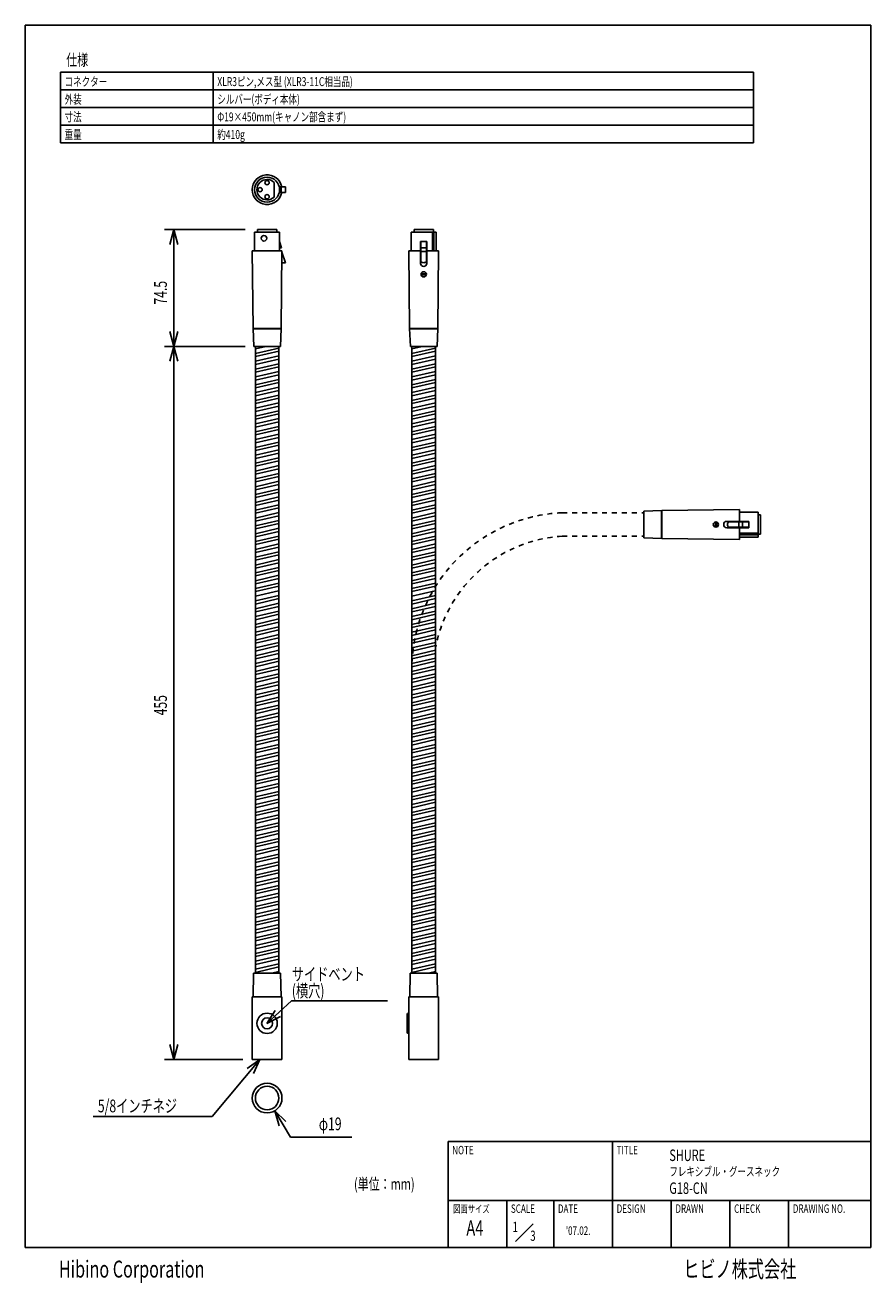
# Model space of a CAD drawing. Extents: x 30 to 570, y 7 to 810.
import ezdxf
from ezdxf.enums import TextEntityAlignment as Align

# ---------------------------------------------------------------- set-up
doc = ezdxf.new("R2010")
doc.units = 0
doc.header["$LTSCALE"] = 15.24
doc.linetypes.add('STYLE_01', pattern=[0.416641, 0.208282, -0.208359])
for name, color, linetype in [('DATA', 7, 'CONTINUOUS'), ('DIMNSIONS', 7, 'CONTINUOUS'), ('HIBINO-BASE', 7, 'CONTINUOUS'), ('SPEC', 7, 'CONTINUOUS')]:
    doc.layers.add(name, color=color, linetype=linetype)
doc.styles.get("Standard").update_dxf_attribs({"font": 'txt', "bigfont": 'BIGFONT.SHX'})

msp = doc.modelspace()

# ---------------------------------------------------------------- linework, layer by layer
at = {"layer": 'DATA', "color": 7, "linetype": 'CONTINUOUS'}
for p, q in [((189, 700.31), (189, 709.69)), ((193.5, 706.75), (192.31, 706.75)), ((193.5, 703.25), (193.5, 706.75)), ((193.5, 706.75), (196.3, 706.75)), ((196.3, 703.25), (196.3, 706.75)), ((193.5, 703.25), (192.31, 703.25)), ((193.5, 703.25), (196.3, 703.25)), ((176.5, 666), (176.5, 678)), ((176.5, 678), (192.5, 678)), ((178.35, 679.5), (190.65, 679.5)), ((178.35, 678), (178.35, 679.5)), ((190.65, 678), (190.65, 679.5)), ((192.5, 666), (192.5, 678)), ((276.5, 666), (276.5, 678)), ((276.5, 678), (292.5, 678)), ((278.35, 679.5), (290.65, 679.5)), ((278.35, 678), (278.35, 679.5)), ((290.05, 678), (290.05, 666)), ((290.65, 678), (290.65, 679.5)), ((291.05, 678), (291.05, 666)), ((292.5, 666), (292.5, 678)), ((193.7, 668), (192.5, 672)), ((193.7, 668), (192.5, 668)), ((282.5, 658), (282.5, 672)), ((282.5, 672), (286.5, 672)), ((282.75, 659.14), (282.75, 672)), ((282.75, 668), (286.25, 668)), ((286.25, 672), (286.25, 659.14)), ((286.5, 658), (286.5, 672)), ((175.5, 616.5), (175, 666)), ((175, 666), (194, 666)), ((194, 666), (193.5, 616.5)), ((196.14, 658.4), (193.92, 658.22)), ((196.14, 658.4), (193.99, 665.2)), ((275, 666), (282.5, 666)), ((275.5, 616.5), (275, 666)), ((275, 666), (282.5, 666)), ((282.75, 665.62), (286.25, 665.62)), ((286.5, 666), (294, 666)), ((286.5, 666), (294, 666)), ((294, 666), (293.5, 616.5)), ((282.85, 651.3), (286.15, 651.3)), ((282.85, 650.7), (286.15, 650.7)), ((175.5, 616.5), (193.5, 616.5)), ((176, 605), (175.5, 616.5)), ((175.51, 616.2), (193.49, 616.2)), ((193, 605), (193.5, 616.5)), ((275.5, 616.5), (293.5, 616.5)), ((276, 605), (275.5, 616.5)), ((275.51, 616.2), (293.49, 616.2)), ((293, 605), (293.5, 616.5)), ((176, 605), (193, 605)), ((177, 450), (177, 605)), ((177, 603.48), (183.58, 605)), ((177, 600.48), (192, 603.94)), ((192, 450), (192, 605)), ((276, 605), (293, 605)), ((277, 450), (277, 605)), ((277, 603.48), (283.58, 605)), ((277, 600.48), (292, 603.94)), ((292, 450), (292, 605)), ((177, 598.48), (192, 601.94)), ((177, 595.48), (192, 598.94)), ((177, 593.48), (192, 596.94)), ((177, 590.48), (192, 593.94)), ((277, 598.48), (292, 601.94)), ((277, 595.48), (292, 598.94)), ((277, 593.48), (292, 596.94)), ((277, 590.48), (292, 593.94)), ((177, 588.48), (192, 591.94)), ((177, 585.48), (192, 588.94)), ((177, 583.48), (192, 586.94)), ((277, 588.48), (292, 591.94)), ((277, 585.48), (292, 588.94)), ((277, 583.48), (292, 586.94)), ((177, 580.48), (192, 583.94)), ((177, 578.48), (192, 581.94)), ((177, 575.48), (192, 578.94)), ((277, 580.48), (292, 583.94)), ((277, 578.48), (292, 581.94)), ((277, 575.48), (292, 578.94)), ((177, 573.48), (192, 576.94)), ((177, 570.48), (192, 573.94)), ((177, 568.48), (192, 571.94)), ((277, 573.48), (292, 576.94)), ((277, 570.48), (292, 573.94)), ((277, 568.48), (292, 571.94)), ((177, 565.48), (192, 568.94)), ((177, 563.48), (192, 566.94)), ((177, 560.48), (192, 563.94)), ((177, 558.48), (192, 561.94)), ((277, 565.48), (292, 568.94)), ((277, 563.48), (292, 566.94)), ((277, 560.48), (292, 563.94)), ((277, 558.48), (292, 561.94)), ((177, 555.48), (192, 558.94)), ((177, 553.48), (192, 556.94)), ((177, 550.48), (192, 553.94)), ((277, 555.48), (292, 558.94)), ((277, 553.48), (292, 556.94)), ((277, 550.48), (292, 553.94)), ((177, 548.48), (192, 551.94)), ((177, 545.48), (192, 548.94)), ((177, 543.48), (192, 546.94)), ((277, 548.48), (292, 551.94)), ((277, 545.48), (292, 548.94)), ((277, 543.48), (292, 546.94)), ((177, 540.48), (192, 543.94)), ((177, 538.48), (192, 541.94)), ((177, 535.48), (192, 538.94)), ((277, 540.48), (292, 543.94)), ((277, 538.48), (292, 541.94)), ((277, 535.48), (292, 538.94)), ((177, 533.48), (192, 536.94)), ((177, 530.48), (192, 533.94)), ((177, 528.48), (192, 531.94)), ((277, 533.48), (292, 536.94)), ((277, 530.48), (292, 533.94)), ((277, 528.48), (292, 531.94)), ((177, 525.48), (192, 528.94)), ((177, 523.48), (192, 526.94)), ((177, 520.48), (192, 523.94)), ((177, 518.48), (192, 521.94)), ((277, 525.48), (292, 528.94)), ((277, 523.48), (292, 526.94)), ((277, 520.48), (292, 523.94)), ((277, 518.48), (292, 521.94)), ((177, 515.48), (192, 518.94)), ((177, 513.48), (192, 516.94)), ((177, 510.48), (192, 513.94)), ((277, 515.48), (292, 518.94)), ((277, 513.48), (292, 516.94)), ((277, 510.48), (292, 513.94)), ((177, 508.48), (192, 511.94)), ((177, 505.48), (192, 508.94)), ((177, 503.48), (192, 506.94)), ((277, 508.48), (292, 511.94)), ((277, 505.48), (292, 508.94)), ((277, 503.48), (292, 506.94)), ((177, 500.48), (192, 503.94)), ((177, 498.48), (192, 501.94)), ((177, 495.48), (192, 498.94)), ((277, 500.48), (292, 503.94)), ((277, 498.48), (292, 501.94)), ((277, 495.48), (292, 498.94)), ((425.04, 499.81), (436.54, 500.31)), ((425.04, 499.81), (425.04, 482.81)), ((436.24, 500.3), (436.24, 482.33)), ((436.54, 500.31), (486.04, 500.81)), ((436.54, 500.31), (436.54, 482.31)), ((486.04, 500.81), (486.04, 493.31)), ((486.04, 500.81), (486.04, 493.31)), ((486.04, 499.31), (498.04, 499.31)), ((498.04, 499.31), (498.04, 483.31)), ((177, 493.48), (192, 496.94)), ((177, 490.48), (192, 493.94)), ((177, 488.48), (192, 491.94)), ((277, 493.48), (292, 496.94)), ((277, 490.48), (292, 493.94)), ((277, 488.48), (292, 491.94)), ((470.74, 492.96), (470.74, 489.67)), ((471.34, 492.96), (471.34, 489.67)), ((478.04, 493.31), (492.04, 493.31)), ((479.18, 493.06), (492.04, 493.06)), ((485.66, 493.06), (485.66, 489.56)), ((488.04, 493.06), (488.04, 489.56)), ((492.04, 493.31), (492.04, 489.31)), ((498.04, 497.46), (499.54, 497.46)), ((499.54, 497.46), (499.54, 485.16)), ((177, 485.48), (192, 488.94)), ((177, 483.48), (192, 486.94)), ((177, 480.48), (192, 483.94)), ((177, 478.48), (192, 481.94)), ((277, 485.48), (292, 488.94)), ((277, 483.48), (292, 486.94)), ((277, 480.48), (292, 483.94)), ((277, 478.48), (292, 481.94)), ((425.04, 482.81), (436.54, 482.31)), ((486.04, 481.81), (436.54, 482.31)), ((478.04, 489.31), (492.04, 489.31)), ((492.04, 489.56), (479.18, 489.56)), ((486.04, 489.31), (486.04, 481.81)), ((486.04, 489.31), (486.04, 481.81)), ((498.04, 485.76), (486.04, 485.76)), ((498.04, 484.76), (486.04, 484.76)), ((486.04, 483.31), (498.04, 483.31)), ((498.04, 485.16), (499.54, 485.16)), ((177, 475.48), (192, 478.94)), ((177, 473.48), (192, 476.94)), ((177, 470.48), (192, 473.94)), ((277, 475.48), (292, 478.94)), ((277, 473.48), (292, 476.94)), ((277, 470.48), (292, 473.94)), ((177, 468.48), (192, 471.94)), ((177, 465.48), (192, 468.94)), ((177, 463.48), (192, 466.94)), ((277, 468.48), (292, 471.94)), ((277, 465.48), (292, 468.94)), ((277, 463.48), (292, 466.94)), ((177, 460.48), (192, 463.94)), ((177, 458.48), (192, 461.94)), ((177, 455.48), (192, 458.94)), ((277, 460.48), (292, 463.94)), ((277, 458.48), (292, 461.94)), ((277, 455.48), (292, 458.94)), ((177, 453.48), (192, 456.94)), ((177, 450.48), (192, 453.94)), ((177, 448.48), (192, 451.94)), ((177, 449), (177, 450)), ((192, 449), (192, 450)), ((277, 453.48), (292, 456.94)), ((277, 450.48), (292, 453.94)), ((277, 448.48), (292, 451.94)), ((277, 449), (277, 450)), ((292, 449), (292, 450)), ((177, 205), (177, 449)), ((177, 445.58), (191.8, 449)), ((177, 442.58), (192, 446.05)), ((177, 440.58), (192, 444.05)), ((191.8, 449), (192, 449.05)), ((192, 205), (192, 449)), ((277, 205), (277, 449)), ((277, 445.58), (291.8, 449)), ((277, 442.58), (292, 446.05)), ((277, 440.58), (292, 444.05)), ((291.8, 449), (292, 449.05)), ((292, 205), (292, 449)), ((177, 437.58), (192, 441.05)), ((177, 435.58), (192, 439.05)), ((177, 432.58), (192, 436.05)), ((177, 430.58), (192, 434.05)), ((277, 437.58), (292, 441.05)), ((277, 435.58), (292, 439.05)), ((277, 432.58), (292, 436.05)), ((277, 430.58), (292, 434.05)), ((177, 427.58), (192, 431.05)), ((177, 425.58), (192, 429.05)), ((177, 422.58), (192, 426.05)), ((277, 427.58), (292, 431.05)), ((277, 425.58), (292, 429.05)), ((277, 422.58), (292, 426.05)), ((177, 420.58), (192, 424.05)), ((177, 417.58), (192, 421.05)), ((177, 415.58), (192, 419.05)), ((277, 420.58), (292, 424.05)), ((277, 417.58), (292, 421.05)), ((277, 415.58), (292, 419.05)), ((177, 412.58), (192, 416.05)), ((177, 410.58), (192, 414.05)), ((177, 407.58), (192, 411.05)), ((277, 412.58), (292, 416.05)), ((277, 410.58), (292, 414.05)), ((277, 407.58), (292, 411.05)), ((177, 405.58), (192, 409.05)), ((177, 402.58), (192, 406.05)), ((177, 400.58), (192, 404.05)), ((277, 405.58), (292, 409.05)), ((277, 402.58), (292, 406.05)), ((277, 400.58), (292, 404.05)), ((177, 397.58), (192, 401.05)), ((177, 395.58), (192, 399.05)), ((177, 392.58), (192, 396.05)), ((177, 390.58), (192, 394.05)), ((277, 397.58), (292, 401.05)), ((277, 395.58), (292, 399.05)), ((277, 392.58), (292, 396.05)), ((277, 390.58), (292, 394.05)), ((177, 387.58), (192, 391.05)), ((177, 385.58), (192, 389.05)), ((177, 382.58), (192, 386.05)), ((277, 387.58), (292, 391.05)), ((277, 385.58), (292, 389.05)), ((277, 382.58), (292, 386.05)), ((177, 380.58), (192, 384.05)), ((177, 377.58), (192, 381.05)), ((177, 375.58), (192, 379.05)), ((277, 380.58), (292, 384.05)), ((277, 377.58), (292, 381.05)), ((277, 375.58), (292, 379.05)), ((177, 372.58), (192, 376.05)), ((177, 370.58), (192, 374.05)), ((177, 367.58), (192, 371.05)), ((277, 372.58), (292, 376.05)), ((277, 370.58), (292, 374.05)), ((277, 367.58), (292, 371.05)), ((177, 365.58), (192, 369.05)), ((177, 362.58), (192, 366.05)), ((177, 360.58), (192, 364.05)), ((277, 365.58), (292, 369.05)), ((277, 362.58), (292, 366.05)), ((277, 360.58), (292, 364.05)), ((177, 357.58), (192, 361.05)), ((177, 355.58), (192, 359.05)), ((177, 352.58), (192, 356.05)), ((177, 350.58), (192, 354.05)), ((277, 357.58), (292, 361.05)), ((277, 355.58), (292, 359.05)), ((277, 352.58), (292, 356.05)), ((277, 350.58), (292, 354.05)), ((177, 347.58), (192, 351.05)), ((177, 345.58), (192, 349.05)), ((177, 342.58), (192, 346.05)), ((277, 347.58), (292, 351.05)), ((277, 345.58), (292, 349.05)), ((277, 342.58), (292, 346.05)), ((177, 340.58), (192, 344.05)), ((177, 337.58), (192, 341.05)), ((177, 335.58), (192, 339.05)), ((277, 340.58), (292, 344.05)), ((277, 337.58), (292, 341.05)), ((277, 335.58), (292, 339.05)), ((177, 332.58), (192, 336.05)), ((177, 330.58), (192, 334.05)), ((177, 327.58), (192, 331.05)), ((277, 332.58), (292, 336.05)), ((277, 330.58), (292, 334.05)), ((277, 327.58), (292, 331.05)), ((177, 325.58), (192, 329.05)), ((177, 322.58), (192, 326.05)), ((177, 320.58), (192, 324.05)), ((177, 317.58), (192, 321.05)), ((277, 325.58), (292, 329.05)), ((277, 322.58), (292, 326.05)), ((277, 320.58), (292, 324.05)), ((277, 317.58), (292, 321.05)), ((177, 315.58), (192, 319.05)), ((177, 312.58), (192, 316.05)), ((177, 310.58), (192, 314.05)), ((277, 315.58), (292, 319.05)), ((277, 312.58), (292, 316.05)), ((277, 310.58), (292, 314.05)), ((177, 307.58), (192, 311.05)), ((177, 305.58), (192, 309.05)), ((177, 302.58), (192, 306.05)), ((277, 307.58), (292, 311.05)), ((277, 305.58), (292, 309.05)), ((277, 302.58), (292, 306.05)), ((177, 300.58), (192, 304.05)), ((177, 297.58), (192, 301.05)), ((177, 295.58), (192, 299.05)), ((277, 300.58), (292, 304.05)), ((277, 297.58), (292, 301.05)), ((277, 295.58), (292, 299.05)), ((177, 292.58), (192, 296.05)), ((177, 290.58), (192, 294.05)), ((177, 287.58), (192, 291.05)), ((177, 285.58), (192, 289.05)), ((277, 292.58), (292, 296.05)), ((277, 290.58), (292, 294.05)), ((277, 287.58), (292, 291.05)), ((277, 285.58), (292, 289.05)), ((177, 282.58), (192, 286.05)), ((177, 280.58), (192, 284.05)), ((177, 277.58), (192, 281.05)), ((277, 282.58), (292, 286.05)), ((277, 280.58), (292, 284.05)), ((277, 277.58), (292, 281.05)), ((177, 275.58), (192, 279.05)), ((177, 272.58), (192, 276.05)), ((177, 270.58), (192, 274.05)), ((277, 275.58), (292, 279.05)), ((277, 272.58), (292, 276.05)), ((277, 270.58), (292, 274.05)), ((177, 267.58), (192, 271.05)), ((177, 265.58), (192, 269.05)), ((177, 262.58), (192, 266.05)), ((277, 267.58), (292, 271.05)), ((277, 265.58), (292, 269.05)), ((277, 262.58), (292, 266.05)), ((177, 260.58), (192, 264.05)), ((177, 257.58), (192, 261.05)), ((177, 255.58), (192, 259.05)), ((277, 260.58), (292, 264.05)), ((277, 257.58), (292, 261.05)), ((277, 255.58), (292, 259.05)), ((177, 252.58), (192, 256.05)), ((177, 250.58), (192, 254.05)), ((177, 247.58), (192, 251.05)), ((177, 245.58), (192, 249.05)), ((277, 252.58), (292, 256.05)), ((277, 250.58), (292, 254.05)), ((277, 247.58), (292, 251.05)), ((277, 245.58), (292, 249.05)), ((177, 242.58), (192, 246.05)), ((177, 240.58), (192, 244.05)), ((177, 237.58), (192, 241.05)), ((277, 242.58), (292, 246.05)), ((277, 240.58), (292, 244.05)), ((277, 237.58), (292, 241.05)), ((177, 235.58), (192, 239.05)), ((177, 232.58), (192, 236.05)), ((177, 230.58), (192, 234.05)), ((277, 235.58), (292, 239.05)), ((277, 232.58), (292, 236.05)), ((277, 230.58), (292, 234.05)), ((177, 227.58), (192, 231.05)), ((177, 225.58), (192, 229.05)), ((177, 222.58), (192, 226.05)), ((277, 227.58), (292, 231.05)), ((277, 225.58), (292, 229.05)), ((277, 222.58), (292, 226.05)), ((177, 220.58), (192, 224.05)), ((177, 217.58), (192, 221.05)), ((177, 215.58), (192, 219.05)), ((277, 220.58), (292, 224.05)), ((277, 217.58), (292, 221.05)), ((277, 215.58), (292, 219.05)), ((177, 212.58), (192, 216.05)), ((177, 210.55), (192, 214.02)), ((177, 207.55), (192, 211.02)), ((177, 205.55), (192, 209.02)), ((277, 212.58), (292, 216.05)), ((277, 210.55), (292, 214.02)), ((277, 207.55), (292, 211.02)), ((277, 205.55), (292, 209.02)), ((175.6, 190), (175.85, 205)), ((175.85, 205), (193.15, 205)), ((187.59, 205), (192, 206.02)), ((193.4, 190), (193.15, 205)), ((275.6, 190), (275.85, 205)), ((275.85, 205), (293.15, 205)), ((287.59, 205), (292, 206.02)), ((293.4, 190), (293.15, 205)), ((175, 150), (175, 190)), ((175, 190), (194, 190)), ((184.42, 172.8), (200.02, 187.44)), ((194, 190), (194, 150)), ((200.02, 187.44), (261.4, 187.44)), ((275, 150), (275, 190)), ((275, 190), (294, 190)), ((294, 190), (294, 150)), ((184.42, 172.8), (189.65, 181.17)), ((184.42, 172.8), (193.13, 177.43)), ((274, 178.7), (274, 167.3)), ((179.75, 150), (149.5, 113.5)), ((179.75, 150), (171.77, 144.2)), ((194, 150), (175, 150)), ((179.75, 150), (175.74, 140.99)), ((294, 150), (275, 150)), ((149.5, 113.5), (73.5, 113.5))]:
    msp.add_line(p, q, dxfattribs=at)
at = {"layer": 'DATA', "color": 7, "linetype": 'STYLE_01'}
for p, q in [((372.95, 498.81), (425.04, 498.81)), ((372.95, 483.89), (425.04, 483.89))]:
    msp.add_line(p, q, dxfattribs=at)
at = {"layer": 'DATA', "color": 7, "linetype": 'CONTINUOUS'}
msp.add_lwpolyline([(274.8, 179.5), (275, 179.5), (275, 166.5), (274.8, 166.5)], dxfattribs=at)
for centre, radius in [((184.5, 705), 8), ((180, 705), 1.35), ((184.5, 709.5), 1.35), ((184.5, 700.5), 1.35), ((182.5, 674), 1.75), ((284.5, 651), 1.67), ((471.04, 491.31), 1.67), ((184.5, 173), 6.5), ((184.5, 173), 3.5), ((184.5, 125.32), 9.5), ((184.5, 125.32), 7.5)]:
    msp.add_circle(centre, radius, dxfattribs=at)
for centre, radius, start, end in [((184.5, 705), 9.5, 10.61511, 349.38489), ((184.5, 705), 6.5, 46.18694, 313.81306), ((284.5, 660.84), 2.44, 224.15716, 315.84284), ((284.5, 658), 2, 180, 0), ((478.04, 491.31), 2, 90, 270), ((480.88, 491.31), 2.44, 134.15716, 225.84284), ((274.8, 178.7), 0.8, 90, 180), ((274.8, 167.3), 0.8, 180, 270)]:
    msp.add_arc(centre, radius, start, end, dxfattribs=at)
at = {"layer": 'DATA', "color": 7, "linetype": 'STYLE_01'}
for centre, radius, start, end in [((376.93, 398.89), 100, 92.28325, 177.91719), ((378.33, 396.15), 87.91, 93.51136, 169.14326)]:
    msp.add_arc(centre, radius, start, end, dxfattribs=at)
at = {"layer": 'DIMNSIONS', "color": 7, "linetype": 'CONTINUOUS'}
for p, q in [((170.5, 679.5), (119, 679.5)), ((125, 679.5), (122.45, 669.98)), ((125, 605), (125, 679.5)), ((125, 679.5), (127.55, 669.98)), ((125, 605), (122.45, 614.53)), ((125, 605), (127.55, 614.53)), ((169, 605), (119, 605)), ((170.5, 605), (119, 605)), ((125, 605), (122.45, 595.48)), ((125, 150), (125, 605)), ((125, 605), (127.55, 595.48)), ((125, 150), (122.45, 159.52)), ((125, 150), (127.55, 159.52)), ((169, 150), (119, 150)), ((189.39, 117.17), (199.5, 100.32)), ((189.39, 117.17), (196.48, 110.32)), ((189.39, 117.17), (192.11, 107.69)), ((199.5, 100.32), (238.67, 100.32))]:
    msp.add_line(p, q, dxfattribs=at)
at = {"layer": 'HIBINO-BASE', "color": 7, "linetype": 'CONTINUOUS'}
for p, q in [((30, 810), (570, 810)), ((30, 30), (30, 810)), ((570, 810), (570, 30)), ((300, 97.5), (570, 97.5)), ((300, 30), (300, 97.5)), ((405, 30), (405, 97.5)), ((300, 60), (570, 60)), ((337.5, 30), (337.5, 60)), ((367.5, 30), (367.5, 60)), ((442.5, 60), (442.5, 30)), ((480, 30), (480, 60)), ((517.5, 60), (517.5, 30)), ((343.12, 33.75), (354.38, 45)), ((570, 30), (30, 30))]:
    msp.add_line(p, q, dxfattribs=at)
at = {"layer": 'SPEC', "color": 7, "linetype": 'CONTINUOUS'}
for p, q in [((52.5, 780), (495, 780)), ((52.5, 780), (52.5, 735)), ((150, 780), (150, 735)), ((495, 780), (495, 735)), ((52.5, 768.75), (495, 768.75)), ((52.5, 757.5), (495, 757.5)), ((52.5, 746.25), (495, 746.25)), ((52.5, 735), (495, 735))]:
    msp.add_line(p, q, dxfattribs=at)

# ---------------------------------------------------------------- texts
at = {"layer": 'DATA', "color": 7, "width": 0.7}
for s, height, p in [('サイドベント', 8.144, (200.29, 208.44)), ('(横穴)', 8.144, (200.29, 197.85)), ('5/8インチネジ', 8.144, (76.43, 124.37)), ('SHURE', 7.33, (441.3, 92.47)), ('フレキシブル・グースネック', 5.7009, (441.3, 81.3)), ('G18-CN', 7.33, (441.3, 71.49))]:
    msp.add_text(s, height=height, dxfattribs=at).set_placement(p, align=Align.TOP_LEFT)
at = {"layer": 'DIMNSIONS', "color": 7, "width": 0.7}
for s, p in [('74.5', (112.37, 631.67)), ('455', (112.37, 369.56))]:
    msp.add_text(s, height=8.144, rotation=90, dxfattribs=at).set_placement(p, align=Align.TOP_LEFT)
for s, height, p in [('φ19', 8.144, (217.5, 112.94)), ('(単位：mm)', 7.33, (240, 74.14))]:
    msp.add_text(s, height=height, dxfattribs=at).set_placement(p, align=Align.TOP_LEFT)
at = {"layer": 'HIBINO-BASE', "color": 7, "width": 0.7}
for s, height, p in [('NOTE', 5.4, (302.7, 94.8)), ('TITLE', 5.4, (407.7, 94.8)), ('図面サイズ', 4.887, (303.3, 57.03)), ('SCALE', 5.4, (340.2, 57.47)), ('DATE', 5.4, (370.2, 57.47)), ('DESIGN', 5.4, (407.7, 57.47)), ('DRAWN', 5.4, (445.2, 57.47)), ('CHECK', 5.4, (482.7, 57.47)), ('DRAWING NO.', 5.4001, (520.2, 57.47)), ('A4', 9.773, (311.73, 47.27)), ('1', 6.52, (341.25, 46.37)), ('3', 6.52, (352.5, 40.74)), ("'07.02.", 5.4, (375.22, 43.42)), ('Hibino Corporation', 10.8001, (51.55, 21.57)), ('ヒビノ株式会社', 10.8, (450.21, 21.57))]:
    msp.add_text(s, height=height, dxfattribs=at).set_placement(p, align=Align.TOP_LEFT)
at = {"layer": 'SPEC', "color": 7, "width": 0.7}
for s, height, p in [('仕様', 7.33, (56.25, 791.51)), ('コネクター', 5.701, (55.2, 776.81)), ('XLR3ピン,メス型 (XLR3-11C相当品)', 5.7009, (152.7, 776.81)), ('外装', 5.701, (55.2, 765.56)), ('シルバー(ボディ本体)', 5.7009, (152.7, 765.56)), ('寸法', 5.701, (55.2, 754.31)), ('Φ19×450mm(キャノン部含まず)', 5.7009, (152.7, 754.31)), ('重量', 5.701, (55.2, 743.06)), ('約410g', 5.701, (152.7, 743.06))]:
    msp.add_text(s, height=height, dxfattribs=at).set_placement(p, align=Align.TOP_LEFT)

doc.saveas('drawing.dxf')
